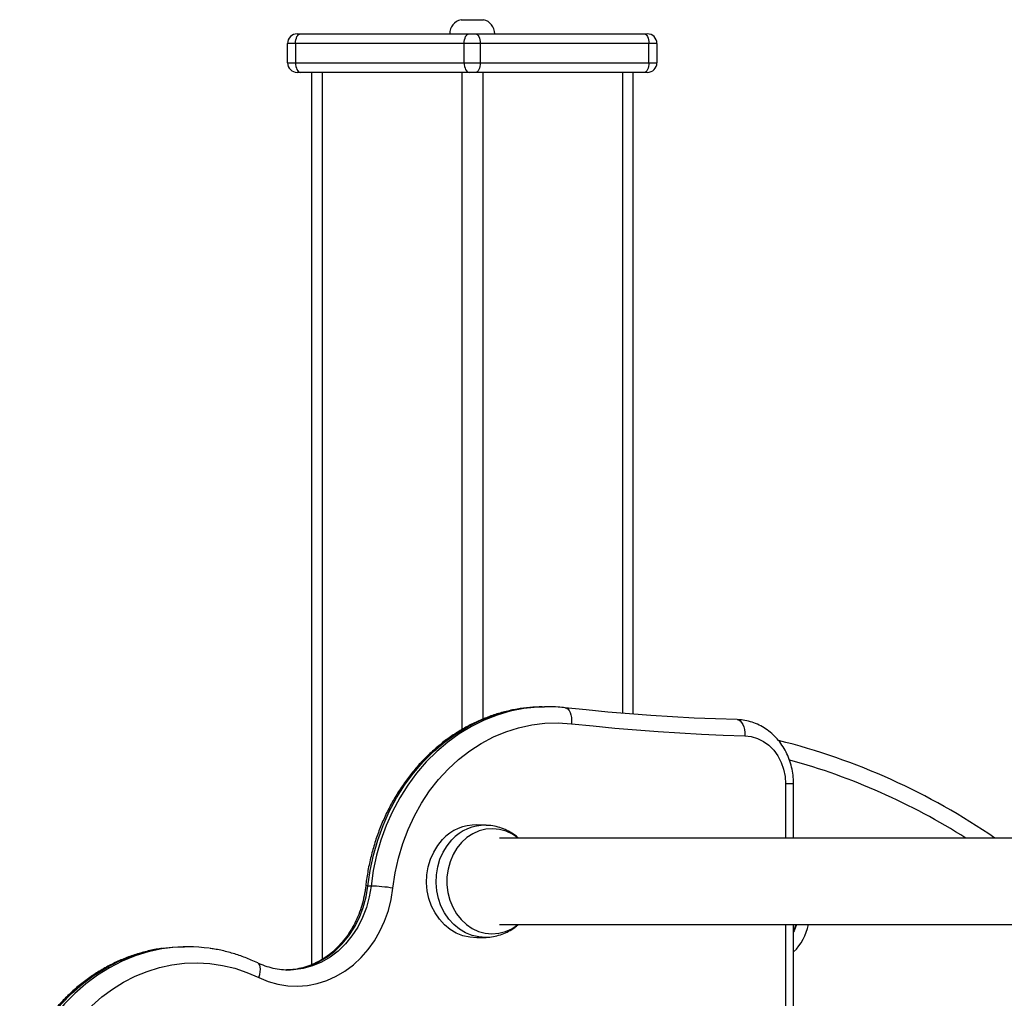
# Model space of a CAD drawing. Units: millimetres. Extents: x 0.5 to 13.4, y 2.2 to 16.7.
# Drawn here: x 7.2 to 7.5, y 13.4 to 13.7 of the extents above; entities that cross this region are included whole.
import ezdxf

# ---------------------------------------------------------------- set-up
doc = ezdxf.new("R2010")
doc.units = ezdxf.units.MM
doc.header["$LTSCALE"] = 20

# ---------------------------------------------------------------- blocks, each defined once
blk = doc.blocks.new('OPSH_S299A')
at = {"color": 7, "linetype": 'Continuous', "lineweight": 25}
for p, q in [((7.316172803288367, 13.67955738436174), (7.323172803288372, 13.67955738436174)), ((7.26517280328838, 13.67515738436174), (7.266172803288356, 13.67515738436174)), ((7.266172803288356, 13.67515738436174), (7.318672803288365, 13.67515738436174)), ((7.318672803288365, 13.67515738436174), (7.320672803288375, 13.67515738436174)), ((7.320672803288375, 13.67515738436174), (7.373172803288355, 13.67515738436174)), ((7.373172803288355, 13.67515738436174), (7.37417280328836, 13.67515738436174)), ((7.264672803288363, 13.67215738436175), (7.262172803288365, 13.67215738436175)), ((7.262172803288365, 13.66615738436175), (7.262172803288365, 13.67215738436175)), ((7.317172803288372, 13.67215738436175), (7.264672803288363, 13.67215738436175)), ((7.264672803288363, 13.67215738436175), (7.264672803288363, 13.66615738436175)), ((7.322172803288368, 13.67215738436175), (7.317172803288372, 13.67215738436175)), ((7.317172803288372, 13.66615738436175), (7.317172803288372, 13.67215738436175)), ((7.322172803288368, 13.67215738436175), (7.322172803288368, 13.66615738436175)), ((7.374672803288377, 13.67215738436175), (7.322172803288368, 13.67215738436175)), ((7.374672803288377, 13.66615738436175), (7.374672803288377, 13.67215738436175)), ((7.377172803288374, 13.67215738436175), (7.374672803288377, 13.67215738436175)), ((7.377172803288374, 13.67215738436175), (7.377172803288374, 13.66615738436175)), ((7.262172803288365, 13.66615738436175), (7.264672803288363, 13.66615738436175)), ((7.264672803288363, 13.66615738436175), (7.317172803288372, 13.66615738436175)), ((7.317172803288372, 13.66615738436175), (7.322172803288368, 13.66615738436175)), ((7.322172803288368, 13.66615738436175), (7.374672803288377, 13.66615738436175)), ((7.374672803288377, 13.66615738436175), (7.377172803288374, 13.66615738436175)), ((7.266172803288356, 13.66315738436174), (7.26517280328838, 13.66315738436174)), ((7.318672803288365, 13.66315738436174), (7.266172803288356, 13.66315738436174)), ((7.269672803288358, 13.66315738436174), (7.269672803288358, 13.38552884198091)), ((7.320672803288375, 13.66315738436174), (7.318672803288365, 13.66315738436174)), ((7.373172803288355, 13.66315738436174), (7.320672803288375, 13.66315738436174)), ((7.369672803288381, 13.66315738436174), (7.369672803288381, 13.46346498454514)), ((7.37417280328836, 13.66315738436174), (7.373172803288355, 13.66315738436174)), ((7.341449682167593, 13.4657699724892), (7.342141839480234, 13.46577496282941)), ((7.343141839480239, 13.46577496282941), (7.342141839480234, 13.46577496282941)), ((7.419718026878996, 13.42490738436183), (7.419717941399426, 13.44175593050974)), ((7.323973662389136, 13.42889966251988), (7.321119082602195, 13.42899936184583)), ((7.599243308043526, 13.42490738436183), (7.328140746382104, 13.42490738436183)), ((7.288171487066933, 13.409986395332), (7.287171487066928, 13.409986395332)), ((7.328140746382104, 13.39800738436182), (7.592260045706638, 13.39800738436182)), ((7.41971909870017, 13.21364488230196), (7.419718163353707, 13.39800738436182)), ((7.321119082602195, 13.39391540687782), (7.323973662389136, 13.39401510620377)), ((7.231086845736314, 13.39107163366685), (7.230086845736309, 13.39107163366685)), ((7.262405627501352, 13.38383701967047), (7.262194733626274, 13.38383800804735))]:
    blk.add_line(p, q, dxfattribs=at)
at = {"color": 8, "linetype": 'Continuous', "lineweight": 25}
for p, q in [((7.272922803288367, 13.66315738436174), (7.272922803288367, 13.38713973515496)), ((7.316422803288361, 13.66315738436174), (7.316422803288361, 13.45861998920134)), ((7.322922803288378, 13.66315738436174), (7.322922803288378, 13.46188189443492)), ((7.366422803288373, 13.66315738436174), (7.366422803288373, 13.46372766289753)), ((7.417217941399485, 13.44175590514268), (7.417218026878913, 13.42490738436183)), ((7.417218163353652, 13.39800738436182), (7.417219119669625, 13.20951166327799))]:
    blk.add_line(p, q, dxfattribs=at)
at = {"color": 7, "linetype": 'Continuous', "lineweight": 25, "flags": 128}
for points in [[(7.264672803288363, 13.67215738436175), (7.264701625367763, 13.6727426553278), (7.264786983989609, 13.67330543465886), (7.264925598869922, 13.67382409506081), (7.265112143116596, 13.6742787047053), (7.265339447938828, 13.67465179319865), (7.265598778139832, 13.67492902295928), (7.265880167805335, 13.67509974020297), (7.266172803288356, 13.67515738436174)], [(7.317172803288372, 13.67215738436175), (7.317201625367773, 13.6727426553278), (7.31728698398959, 13.67330543465886), (7.317425598869903, 13.67382409506081), (7.317612143116577, 13.6742787047053), (7.317839447938837, 13.67465179319865), (7.318098778139813, 13.67492902295928), (7.318380167805344, 13.67509974020297), (7.318672803288365, 13.67515738436174)], [(7.320672803288375, 13.67515738436174), (7.320965438771395, 13.67509974020297), (7.321246828436927, 13.67492902295928), (7.321506158637902, 13.67465179319865), (7.321733463460134, 13.6742787047053), (7.321920007706808, 13.67382409506081), (7.322058622587122, 13.67330543465886), (7.322143981208967, 13.6727426553278), (7.322172803288368, 13.67215738436175)], [(7.373172803288355, 13.67515738436174), (7.373465438771404, 13.67509974020297), (7.373746828436907, 13.67492902295928), (7.374006158637883, 13.67465179319865), (7.374233463460143, 13.6742787047053), (7.374420007706817, 13.67382409506081), (7.374558622587131, 13.67330543465886), (7.374643981208976, 13.6727426553278), (7.374672803288377, 13.67215738436175)], [(7.264672803288363, 13.66615738436175), (7.264701625367763, 13.66557211339571), (7.264786983989609, 13.66500933406465), (7.264925598869922, 13.6644906736627), (7.265112143116596, 13.66403606401821), (7.265339447938828, 13.66366297552486), (7.265598778139832, 13.66338574576423), (7.265880167805335, 13.66321502852054), (7.266172803288356, 13.66315738436174)], [(7.317172803288372, 13.66615738436175), (7.317201625367773, 13.66557211339571), (7.31728698398959, 13.66500933406465), (7.317425598869903, 13.6644906736627), (7.317612143116577, 13.66403606401821), (7.317839447938837, 13.66366297552486), (7.318098778139813, 13.66338574576423), (7.318380167805344, 13.66321502852054), (7.318672803288365, 13.66315738436174)], [(7.322172803288368, 13.66615738436175), (7.322143981208967, 13.66557211339571), (7.322058622587122, 13.66500933406465), (7.321920007706808, 13.6644906736627), (7.321733463460134, 13.66403606401821), (7.321506158637902, 13.66366297552486), (7.321246828436927, 13.66338574576423), (7.320965438771395, 13.66321502852054), (7.320672803288375, 13.66315738436174)], [(7.374672803288377, 13.66615738436175), (7.374643981208976, 13.66557211339571), (7.374558622587131, 13.66500933406465), (7.374420007706817, 13.6644906736627), (7.374233463460143, 13.66403606401818), (7.374006158637883, 13.66366297552483), (7.373746828436907, 13.66338574576423), (7.373465438771404, 13.66321502852054), (7.373172803288355, 13.66315738436174)], [(7.40213872931983, 13.4617501811436), (7.395420306557554, 13.46196966087854), (7.388703888106079, 13.46225961745617), (7.381990028435126, 13.46262002693931), (7.375279281803188, 13.46305085957454), (7.368572202211709, 13.46355207979482), (7.36186934335953, 13.46412364622216), (7.355171258596926, 13.46476551167126), (7.348478500880134, 13.46547762315336)], [(7.40213872931983, 13.4617501811436), (7.402624480000725, 13.46165413461975), (7.403087613307065, 13.46136968606228), (7.403510331285617, 13.46090776666969), (7.403876389121507, 13.46028612774523), (7.404171719417434, 13.45952865852414), (7.404384972795725, 13.45866446812377), (7.404507954048626, 13.45772676689657), (7.404535937075593, 13.45675159017486)], [(7.294965796994518, 13.40934462460893), (7.29566235441041, 13.41405291030645), (7.296686441981393, 13.41868071072534), (7.29803134856266, 13.42319769853853), (7.299688260588766, 13.42757427260636), (7.301646319831605, 13.43178175196144), (7.303892694557334, 13.43579256376327), (7.306412663616641, 13.4395804239914), (7.309189712916691, 13.44312050969202), (7.312205643642812, 13.44638962165016), (7.315440691520507, 13.44936633642087), (7.318873656336791, 13.45203114672336), (7.322482040871023, 13.45436658927778), (7.326242198326099, 13.45635735924739), (7.330129487292538, 13.45799041053544), (7.334118433231055, 13.45925504128013), (7.338182895414519, 13.46014296398704), (7.342296238235747, 13.4606483598395), (7.346431505758545, 13.46076791683092), (7.350561598367705, 13.46050085146948)], [(7.350561598367705, 13.46050085146948), (7.357293533404146, 13.45978457150852), (7.36403082666925, 13.45913894877893), (7.370772921969973, 13.4585640365797), (7.377519262716874, 13.45805988237234), (7.384269291969957, 13.45762652777699), (7.391022452484833, 13.45726400856898), (7.397778186758529, 13.45697235467583), (7.404535937075593, 13.45675159017486)], [(7.404535937075593, 13.45675159017486), (7.406533359283486, 13.45651762796365), (7.408475705359393, 13.4559310663044), (7.410316580577927, 13.4550059157628), (7.412012013938522, 13.45376427441175), (7.413521508453442, 13.45223579999887), (7.414809008455563, 13.45045700154361), (7.415843760821161, 13.44847036728584), (7.416601049536695, 13.44632334981503), (7.417062786063582, 13.44406723262142), (7.417217941399485, 13.44175590514268)], [(7.321119082602195, 13.39391540687782), (7.321050697802207, 13.39391319632838), (7.318884426025875, 13.39402749775269), (7.31675429122501, 13.39449662140473), (7.314703656801299, 13.39531101727977), (7.31277426775813, 13.39645410662632), (7.311005400892469, 13.39790261944171), (7.309433065232753, 13.39962706818213), (7.308089268998742, 13.40159234804418), (7.30700136800661, 13.40375845159721), (7.306191508783257, 13.40608128321944), (7.305676177727065, 13.40851355675755), (7.305465865492238, 13.41100575813638), (7.305564853429388, 13.41350715332277), (7.305971126429569, 13.41596682112419), (7.306676413946093, 13.41833468979723), (7.307666358359, 13.42056255636413), (7.308920807254822, 13.42260506788622), (7.310414223671557, 13.42442064471902)], [(7.253244839050893, 13.38153065264652), (7.256155844379208, 13.38032699539283), (7.259157900261243, 13.37947204464118), (7.262219767196939, 13.37897469703938), (7.265309583290303, 13.3788401280043), (7.268395195805397, 13.37906973786602), (7.271444495748824, 13.37966113729624), (7.274425751997228, 13.38060817217146), (7.277307941492182, 13.38190098761319), (7.280061072067582, 13.383526130538), (7.282656494548888, 13.38546668965097), (7.285067200877648, 13.38770247142509), (7.287268105158262, 13.39021021023586), (7.289236304702655, 13.39296381046421), (7.29095131835652, 13.39593461804841), (7.292395299626861, 13.39909171865932), (7.293553222393371, 13.4024022593959), (7.294413037270658, 13.40583179065379), (7.294965796994518, 13.40934462460893)], [(7.420573375732374, 13.39800738436182), (7.419901970117166, 13.39609317444271), (7.419718175099121, 13.39569229222687)], [(7.223347047443099, 13.39059672331371), (7.226299101998251, 13.39092201951487), (7.230086845736309, 13.39107163366685)], [(7.186958927733059, 13.35120408035624), (7.188710196763139, 13.3552852863231), (7.190728880753369, 13.35919834817136), (7.193002950590341, 13.36291994840067), (7.195518855344829, 13.36642791040921), (7.198261603020228, 13.36970133064148), (7.201214849888174, 13.37272070315038), (7.204360997879036, 13.37546803583095), (7.207681299446818, 13.37792695763332), (7.211155969283794, 13.3800828161159), (7.214764302218839, 13.3819227647578), (7.218484796597266, 13.38343583950967), (7.222295282406918, 13.38461302412736), (7.226173053386646, 13.38544730389864), (7.230095002330415, 13.38593370744317), (7.234037758780687, 13.38606933633633), (7.237977828290269, 13.38585338238059), (7.24189173242317, 13.38528713242158), (7.245756148659979, 13.3843739606798), (7.249548049374084, 13.38311930864415), (7.253244839050893, 13.38153065264652)]]:
    blk.add_lwpolyline(points, dxfattribs=at)
at = {"color": 8, "linetype": 'Continuous', "lineweight": 25, "flags": 128}
for points in [[(7.287171487066928, 13.409986395332), (7.28788080317716, 13.41484009706866), (7.288911054926587, 13.41961650102817), (7.290256148725263, 13.42428735639996), (7.291908128799292, 13.42882503665763), (7.293857224246409, 13.43320270296036), (7.296091906827627, 13.4373944628957), (7.29859895915294, 13.44137552362432), (7.301363552857481, 13.44512233852132), (7.304369336306536, 13.44861274644646), (7.307598531309708, 13.45182610281987), (7.311032038273055, 13.45474340172771), (7.314649549166575, 13.45734738833565), (7.318429667639407, 13.45962266094551), (7.322350035571958, 13.46155576209094), (7.326387465316657, 13.46313525813386), (7.330518076844925, 13.46435180689048), (7.3347174389896, 13.46519821288723), (7.338960713946818, 13.46566946991956), (7.341449682167593, 13.4657699724892)], [(7.34322338209887, 13.46577489357091), (7.339960713946823, 13.46566946991956), (7.335717438989604, 13.46519821288723), (7.33151807684493, 13.46435180689048), (7.327387465316633, 13.46313525813386), (7.323350035571963, 13.46155576209094), (7.319429667639383, 13.45962266094551), (7.315649549166551, 13.45734738833565), (7.31203203827306, 13.45474340172771), (7.308598531309713, 13.45182610281987), (7.305369336306541, 13.44861274644646), (7.302363552857486, 13.44512233852132), (7.299598959152945, 13.44137552362432), (7.297091906827632, 13.4373944628957), (7.294857224246414, 13.43320270296036), (7.292908128799297, 13.42882503665763), (7.291256148725267, 13.42428735639996), (7.289911054926591, 13.41961650102817), (7.288880803177165, 13.41484009706866), (7.288171487066933, 13.409986395332)], [(7.348615438642639, 13.46547008246827), (7.348958216020293, 13.46538199588096), (7.34940347464692, 13.4650987889662), (7.349797165720645, 13.46463888589199), (7.350124159914316, 13.46401996047555), (7.350371891024452, 13.46326579767356), (7.350530838883401, 13.46240537953955), (7.35059489521413, 13.46147177145988), (7.350561598367705, 13.46050085146948)], [(7.419717940930639, 13.44175593051608), (7.419707236015597, 13.44175592949756), (7.419547570530881, 13.44175592585481), (7.419202305107092, 13.4417559214161), (7.418684708100898, 13.44175591635201), (7.418014670474975, 13.44175591085715), (7.417217941399485, 13.44175590514268)], [(7.333977298293235, 13.42490738436183), (7.332168187734737, 13.42613470944136), (7.330203900467922, 13.42704659864583), (7.328143851125247, 13.42761025056362), (7.326034057804918, 13.42781307414225), (7.323921649803395, 13.42765053863818), (7.321853814824749, 13.42712627482592), (7.31987674488542, 13.42625199389278), (7.318034604460848, 13.42504722583007), (7.316368543924085, 13.42353888316549), (7.314915780314408, 13.42176065978171), (7.313708765970262, 13.41975227825071), (7.312774463597577, 13.41755860249711), (7.312133743967422, 13.41522863561235), (7.311800919697617, 13.41281442520645), (7.311783425532383, 13.41036990075054), (7.312081652262435, 13.40794966888149), (7.312688937995404, 13.40560779357992), (7.313591716971587, 13.40339658847026), (7.314769822600454, 13.40136544822079), (7.316196937948945, 13.39955974514825), (7.317841183618469, 13.3980198156755), (7.319665829877778, 13.39678005928229), (7.321630117144593, 13.39586817007779), (7.323690166487268, 13.39530451816003), (7.325799959807597, 13.39510169458137), (7.32791236780912, 13.39526423008547), (7.329980202787794, 13.39578849389773), (7.331957272727095, 13.39666277483087), (7.333799413151667, 13.39786754289358), (7.333977298293206, 13.39800738436182)], [(7.3239350315053, 13.39401381406506), (7.323905666252188, 13.39401290821792), (7.321751706419377, 13.39412656001338), (7.319633678178548, 13.39459301741459), (7.317594698476796, 13.39540278469403), (7.315676275060895, 13.39653937732507), (7.313917461499358, 13.3979796575594), (7.312354062164275, 13.39969430544485), (7.311017903357623, 13.40164841569515), (7.309936185419559, 13.40380220826077), (7.309130929007893, 13.4061118381361), (7.308618526820965, 13.40853028791733), (7.308409409889691, 13.41100832494109), (7.308507835231751, 13.41349550351967), (7.30891179919098, 13.41594119186968), (7.309613078226135, 13.41829560282903), (7.310597396318371, 13.4205108073802), (7.311844715589842, 13.42254171034662), (7.31332964421722, 13.42434696840056)], [(7.261700653442205, 13.38383895396183), (7.263076455436249, 13.38389912096861), (7.266035623830902, 13.38431723796421), (7.268933828590946, 13.38512404494114), (7.271732908758167, 13.38630891858949), (7.274396008558114, 13.38785625755693), (7.276888062683668, 13.38974568787316), (7.279176258003531, 13.3919523312162), (7.281230465616261, 13.39444713248778), (7.283023637560291, 13.39719724238464), (7.284532162957504, 13.40016644992886), (7.285736178899896, 13.40331565926138), (7.286619831986513, 13.40660340442122), (7.287171487066928, 13.409986395332)], [(7.288171487066933, 13.409986395332), (7.287619831986518, 13.40660340442122), (7.286736178899901, 13.40331565926138), (7.285532162957509, 13.40016644992886), (7.284023637560296, 13.39719724238464), (7.282230465616266, 13.39444713248778), (7.280176258003536, 13.3919523312162), (7.277888062683644, 13.38974568787316), (7.275396008558118, 13.38785625755693), (7.272732908758172, 13.38630891858949), (7.269933828590922, 13.38512404494114), (7.267035623830907, 13.38431723796421), (7.264076455436225, 13.38389912096861), (7.262405627501352, 13.38383701967047)], [(7.419718174091031, 13.39589098860912), (7.41982452249681, 13.39612714611869), (7.420485813061617, 13.39800738436182)], [(7.17950765763851, 13.35324938869152), (7.181407329969488, 13.35767643783083), (7.183597078120897, 13.36192109424564), (7.186063853627019, 13.36595806450046), (7.188792957246989, 13.36976329273855), (7.191768126555814, 13.37331410402805), (7.194971632850525, 13.37658933947938), (7.198384386793379, 13.37956948232872), (7.201986052163221, 13.38223677423633), (7.205755167036614, 13.38457532110638), (7.209669271677285, 13.38657118779813), (7.213705042370947, 13.38821248116398), (7.217838430408932, 13.38948942091923), (7.22204480539159, 13.39039439792197), (7.223347047443099, 13.39059672331371)], [(7.224842230599819, 13.39066415994313), (7.223044805391595, 13.39039439792197), (7.218838430408937, 13.38948942091923), (7.214705042370952, 13.38821248116398), (7.210669271677261, 13.38657118779813), (7.206755167036619, 13.38457532110638), (7.202986052163197, 13.38223677423633), (7.199384386793383, 13.37956948232872), (7.195971632850529, 13.37658933947938), (7.192768126555819, 13.37331410402805), (7.189792957246965, 13.36976329273855), (7.187063853627023, 13.36595806450046), (7.184597078120873, 13.36192109424564), (7.182407329969493, 13.35767643783083), (7.180507657638486, 13.35324938869152)], [(7.253244839050893, 13.38153065264652), (7.253521788962445, 13.38243103258165), (7.253692022246213, 13.38329681142082), (7.253748996932615, 13.38409471776873), (7.253690523516354, 13.38479408853198), (7.253518849098043, 13.38536804728429), (7.253240571029295, 13.3857945371127), (7.252913469792446, 13.38603587629152)]]:
    blk.add_lwpolyline(points, dxfattribs=at)
at = {"color": 7, "linetype": 'Continuous', "lineweight": 25}
for centre, radius, start, end in [((7.317188517574095, 13.67515738436174), 0.004515714285715148, 102.9986925589755, 180), ((7.322157089002644, 13.67515738436174), 0.004515714285715148, 0, 77.00130744102455), ((7.26517280328838, 13.67215738436175), 0.003, 90, 180), ((7.37417280328836, 13.67215738436175), 0.003, 0, 90), ((7.26517280328838, 13.66615738436175), 0.003000000000001819, 180, 270), ((7.37417280328836, 13.66615738436175), 0.003000000000001819, 270, 0), ((7.364324843145425, 13.25287219267085), 0.2086538099859215, 55.53789252923681, 75.92821420921904), ((7.320801934760652, 13.41493771467719), 0.01406522320650012, 88.70796412721555, 137.6070801001227), ((7.286175904628664, 13.3525735798616), 0.05744748671182762, 81.19874796637487, 88.00928699116594), ((7.407672803288364, 13.40145738436175), 0.01699999999999984, 315.1173166361681, 348.2909960412738), ((7.231087028532357, 13.3429974120908), 0.04807407151507165, 81.98753740401125, 97.46378494324941)]:
    blk.add_arc(centre, radius, start, end, dxfattribs=at)
at = {"color": 8, "linetype": 'Continuous', "lineweight": 25}
for centre, radius, start, end in [((7.364324843145425, 13.25287219267085), 0.2036538099859214, 57.64444311882175, 74.57398987192656), ((7.323656998770218, 13.41491979253206), 0.01398305749536128, 88.57011932758256, 137.6090615116977), ((7.286955020064596, 13.40898018085792), 0.001029235410861296, 77.85899616849402, 116.4272425243351)]:
    blk.add_arc(centre, radius, start, end, dxfattribs=at)
at = {"color": 7, "linetype": 'Continuous', "lineweight": 25}
for points, knots in [([(7.341430621307495, 13.46576740950442), (7.340136451207712, 13.46572022075952), (7.337527802304692, 13.4656251027626), (7.333628893857451, 13.46508427993317), (7.329752417507308, 13.46425213402065), (7.325937744752395, 13.46310572231852), (7.322203139057706, 13.46165857195783), (7.318566687181544, 13.45991540210775), (7.315046082416757, 13.45788504077908), (7.311658593802207, 13.45557697954339), (7.308420962104805, 13.45300230506672), (7.305349297052601, 13.45017343465827), (7.30245896405151, 13.44710414546049), (7.29976447179223, 13.44380949594651), (7.297279369395284, 13.44030574933745), (7.295016145235905, 13.43661027555405), (7.292986178728029, 13.43274143992468), (7.291199564000806, 13.42871849879066), (7.289665483937739, 13.42456144215748), (7.288390595665476, 13.42029102732207), (7.287384900533056, 13.41592810507805), (7.286799936960449, 13.4124486320743), (7.286559841872247, 13.41043051954705), (7.286496911785775, 13.40990156247096)], [0, 0, 0, 0, 0.0480402228421422, 0.09683431462212233, 0.1456374165540205, 0.1944645620179234, 0.2433290559754921, 0.2922417599052148, 0.3412106357756052, 0.3902405731376604, 0.4393334859750958, 0.4884886339399332, 0.5377031013995911, 0.586972359560501, 0.6362908411006319, 0.6856524701136789, 0.7350511083686757, 0.7844808976195561, 0.8339364937260809, 0.8834131999456024, 0.9329070135967898, 0.9824146030344787, 0.9999999999999999, 0.9999999999999999, 0.9999999999999999, 0.9999999999999999]), ([(7.348616611573902, 13.46546995202601), (7.347889987475526, 13.46554407150916), (7.346097281596741, 13.46572693694597), (7.344296753915899, 13.4657419978345), (7.343226020686103, 13.46575095420542)], [0, 0, 0, 0, 0.4053225389479893, 1, 1, 1, 1]), ([(7.419717941399426, 13.44175593050974), (7.419708236705731, 13.44224660470016), (7.419681803263728, 13.44358309281293), (7.419403206676833, 13.44575248304938), (7.418809875077898, 13.44821333736152), (7.417934997652566, 13.45057449376958), (7.416796404735976, 13.45279615270496), (7.415410003512136, 13.45484069345488), (7.413798484557361, 13.45667280896103), (7.411988934999385, 13.45826087051063), (7.410012942055573, 13.45957739336538), (7.407905431221792, 13.46060256729629), (7.405703518342477, 13.46131553270246), (7.403776316319011, 13.4616681485571), (7.402594525583709, 13.46172826734451), (7.402172980530423, 13.46174971173116)], [0, 0, 0, 0, 0.04824934800958829, 0.1314205664859127, 0.2147000594996777, 0.2980050869919597, 0.3812726872277898, 0.4644181444184557, 0.5473368895221646, 0.629914885206348, 0.7120472610504411, 0.7936613497859992, 0.8747372184826049, 0.9553187342462033, 1, 1, 1, 1]), ([(7.334023086798112, 13.42490738436183), (7.333822589057917, 13.42509314343167), (7.333045307756521, 13.42581328646867), (7.331481561552266, 13.426797689772), (7.329385630521585, 13.42782892751424), (7.327173773905997, 13.42850621564594), (7.325367016043117, 13.42885362314087), (7.324308005798343, 13.42885876015916), (7.324011386982818, 13.4288601989897)], [0, 0, 0, 0, 0.07440962315249018, 0.2884681326424779, 0.5006455451385743, 0.7108083672215281, 0.9190001418806107, 1, 1, 1, 1]), ([(7.286496911785775, 13.40990156247096), (7.286433610946574, 13.40939685364103), (7.286244009655405, 13.40788512888307), (7.285735996533219, 13.40540610167884), (7.284887660399107, 13.4025207993233), (7.283793880113819, 13.39975561100482), (7.282471554563813, 13.39713855813264), (7.280934268635832, 13.39469617992916), (7.27919903314384, 13.39245264577818), (7.277284009262445, 13.39042974476769), (7.275208615337846, 13.38864696153209), (7.272993060430025, 13.38712087393273), (7.270658136326745, 13.3858679694639), (7.268225380513826, 13.38489501124454), (7.265716792800049, 13.38423632223623), (7.263644958776581, 13.38389433532078), (7.262415173528183, 13.38388730493594), (7.262043473490877, 13.3838851800167)], [0, 0, 0, 0, 0.03558235943950157, 0.1065777543854908, 0.1775821386203748, 0.2485979352052563, 0.319646964807486, 0.3907595360844552, 0.46197609159111, 0.5333479575459964, 0.6049364481983777, 0.6768092910015535, 0.7490331805027712, 0.8216615688646186, 0.894718089734086, 0.968178761271469, 1, 1, 1, 1]), ([(7.323925883921333, 13.39404622890299), (7.324143781099991, 13.39404368046115), (7.325111237877223, 13.39403236545769), (7.326810371945157, 13.39433006396263), (7.328969041736855, 13.39493286629477), (7.331009076832771, 13.39585552363673), (7.332717277605724, 13.39687641427705), (7.33365592311705, 13.3976852475646), (7.334029760672223, 13.39800738436182)], [0, 0, 0, 0, 0.05903018604821056, 0.2620922120654807, 0.4640777807388058, 0.66546591007913, 0.8667639648948484, 1, 1, 1, 1]), ([(7.223176086804415, 13.39056812980371), (7.223018945352294, 13.39055135514721), (7.221552932289029, 13.39039486005819), (7.218809581848745, 13.3898008475206), (7.214972796794115, 13.38876878628599), (7.211213931939653, 13.3874010078996), (7.207547222748559, 13.38574401193438), (7.203991530670294, 13.38379491358927), (7.200563973920765, 13.38156583788785), (7.197281532789788, 13.37906665396969), (7.194160483708913, 13.37630960537817), (7.191216446004745, 13.37330801787144), (7.188464100166101, 13.37007664276859), (7.185917597905018, 13.36663125433907), (7.183588560970833, 13.36298946750173), (7.181493106471976, 13.35916731076426), (7.179920159316652, 13.35581927324273), (7.179085777401411, 13.35373339194612), (7.178797859615514, 13.35301362284082)], [0, 0, 0, 0, 0.008144387847181864, 0.07598109102244706, 0.1438453972528113, 0.2117566097690526, 0.2797308869830265, 0.3477804992240732, 0.4159134747606509, 0.4841336312438534, 0.5524409410047963, 0.6208321443436342, 0.6893015083103795, 0.757841629661042, 0.826444196158469, 0.8951006444070558, 0.9638026787789372, 1, 1, 1, 1]), ([(7.252913102029424, 13.38603605336743), (7.252240998678474, 13.38634889574783), (7.250349980422101, 13.38722910360852), (7.247159472879559, 13.38844868780967), (7.243331517480073, 13.38957279799962), (7.240254987684978, 13.39027519429993), (7.238450254746425, 13.39049352176664), (7.237955831380049, 13.39055333460587)], [0, 0, 0, 0, 0.1404786323480158, 0.3952482278692733, 0.6498059472510019, 0.9040610836403598, 1, 1, 1, 1]), ([(7.262207366515071, 13.38386704276414), (7.261996192766588, 13.38386023291633), (7.260921500629223, 13.38382557666787), (7.258986099962613, 13.384075396848), (7.256434851116211, 13.38463133758583), (7.254413205409605, 13.38534223509262), (7.25325870844398, 13.3858762056866), (7.252913102029424, 13.38603605336743)], [0, 0, 0, 0, 0.06670573348987675, 0.339474616588689, 0.6120777698833034, 0.8838728770367439, 1, 1, 1, 1])]:
    blk.add_open_spline(points, degree=3, knots=knots, dxfattribs=at)

msp = doc.modelspace()

# ---------------------------------------------------------------- block references
msp.add_blockref('OPSH_S299A', (0, 0))

doc.saveas('drawing.dxf')
